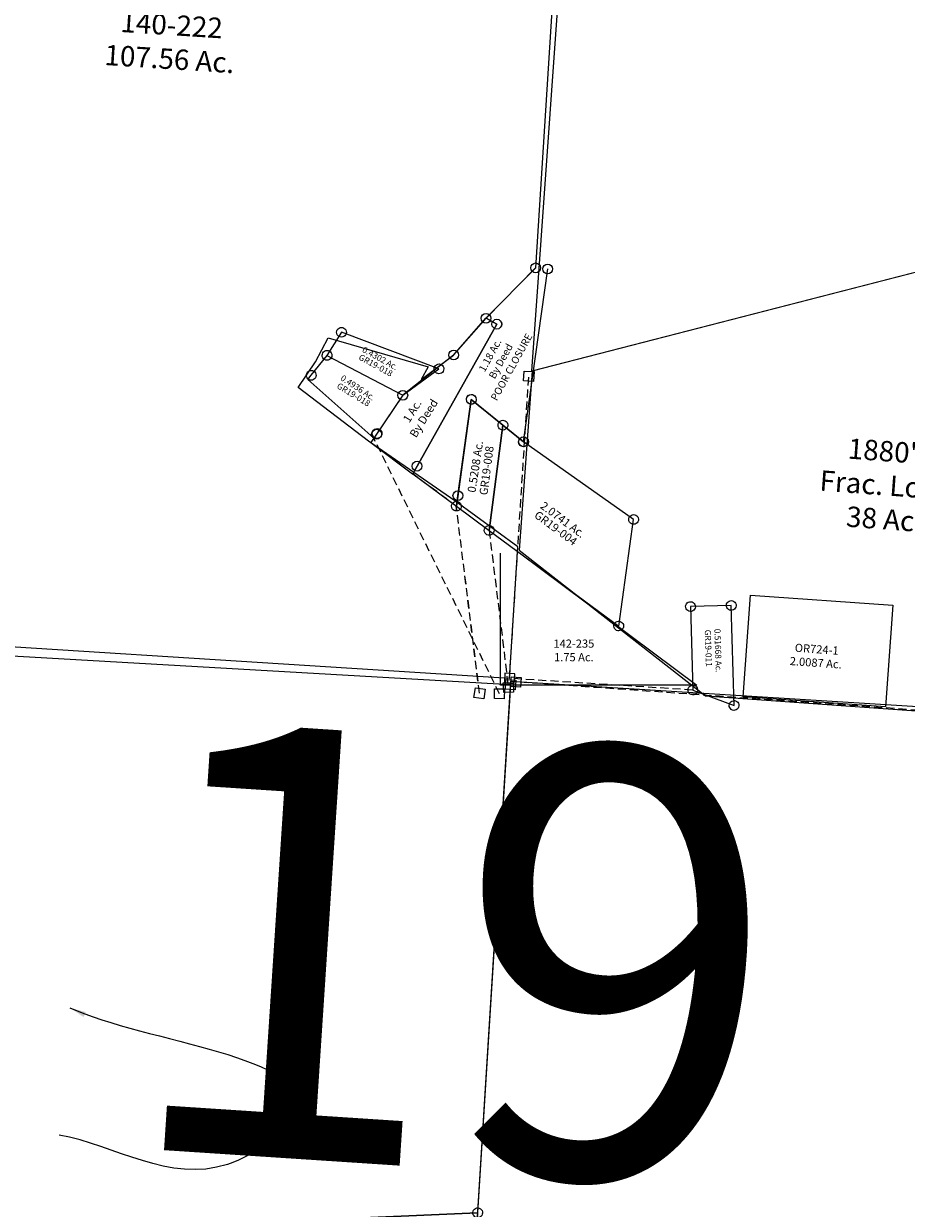
# Model space of a CAD drawing. Units: feet. Extents: x 1996472 to 2037882, y 532082 to 574146.
# Drawn here: x 2010693 to 2012857, y 539088 to 541994 of the extents above; entities that cross this region are included whole.
import ezdxf
from ezdxf.enums import TextEntityAlignment as Align

# ---------------------------------------------------------------- set-up
doc = ezdxf.new("R2010")
doc.units = ezdxf.units.FT
doc.header["$MEASUREMENT"] = 0
doc.linetypes.add('DASHED', pattern=[0.75, 0.5, -0.25])
doc.layers.get('0').update_dxf_attribs({"linetype": 'CONTINUOUS'})
for name, color, linetype in [("1880's", 4, 'CONTINUOUS'), ('DEED', 30, 'CONTINUOUS'), ('SURVEY', 2, 'CONTINUOUS')]:
    doc.layers.add(name, color=color, linetype=linetype)
doc.layers.add('SEC NUMBER', color=3, linetype='CONTINUOUS', plot=False)
doc.styles.add('ARIAL', font='arial.ttf')
doc.styles.get("Standard").update_dxf_attribs({"font": 'romans.shx', "height": 30})
doc.dimstyles.get("Standard").update_dxf_attribs({"dimtxt": 0.18, "dimasz": 0.18, "dimexe": 0.18, "dimexo": 0.0625, "dimgap": 0.09, "dimtad": 0, "dimtih": 1, "dimtoh": 1, "dimdec": 4, "dimzin": 0, "dimdsep": 46, "dimtxsty": 'Standard', "dimcen": 0.09, "dimadec": 0, "dimazin": 0, "dimtfac": 1, "dimtdec": 4, "dimtofl": 0, "dimtmove": 0, "dimatfit": 3, "dimfxl": 1, "dimtolj": 1, "dimtzin": 0, "dimarcsym": 0})

# ---------------------------------------------------------------- blocks, each defined once
blk = doc.blocks.new('GREENGRA$C5F4E6C83')
at = {"layer": 'SURVEY', "color": 2}
for p, q in [((1132.1, 608.4), (1134.5, 610.3)), ((1134.5, 610.3), (1137.4, 611.5)), ((1137.4, 611.5), (1140.5, 612)), ((1140.5, 612), (1143.6, 611.5)), ((1143.6, 611.5), (1146.5, 610.3)), ((1146.5, 610.3), (1148.9, 608.4)), ((1496.1, 608.4), (1498.5, 610.3)), ((1498.5, 610.3), (1501.4, 611.5)), ((1501.4, 611.5), (1504.5, 612)), ((1504.5, 612), (1507.6, 611.5)), ((1507.6, 611.5), (1510.5, 610.3)), ((1510.5, 610.3), (1512.9, 608.4)), ((1128.5, 600), (1129, 603.1)), ((1129, 596.9), (1128.5, 600)), ((1129, 603.1), (1130.2, 606)), ((1130.2, 594), (1129, 596.9)), ((1130.2, 606), (1132.1, 608.4)), ((1132.1, 591.6), (1130.2, 594)), ((1134.5, 589.7), (1132.1, 591.6)), ((1137.4, 588.5), (1134.5, 589.7)), ((1140.5, 588), (1137.4, 588.5)), ((1140.5, -5.6), (1140.5, 600)), ((1140.5, 600), (1504.5, 600)), ((1143.6, 588.5), (1140.5, 588)), ((1146.5, 589.7), (1143.6, 588.5)), ((1148.9, 591.6), (1146.5, 589.7)), ((1148.9, 608.4), (1150.8, 606)), ((1150.8, 594), (1148.9, 591.6)), ((1150.8, 606), (1152, 603.1)), ((1152, 596.9), (1150.8, 594)), ((1152, 603.1), (1152.5, 600)), ((1152.5, 600), (1152, 596.9)), ((1492.5, 600), (1493, 603.1)), ((1493, 596.9), (1492.5, 600)), ((1493, 603.1), (1494.2, 606)), ((1494.2, 594), (1493, 596.9)), ((1494.2, 606), (1496.1, 608.4)), ((1496.1, 591.6), (1494.2, 594)), ((1498.5, 589.7), (1496.1, 591.6)), ((1501.4, 588.5), (1498.5, 589.7)), ((1504.5, 588), (1501.4, 588.5)), ((1504.5, 600), (1504.5, -7.4)), ((1507.6, 588.5), (1504.5, 588)), ((1510.5, 589.7), (1507.6, 588.5)), ((1512.9, 591.6), (1510.5, 589.7)), ((1512.9, 608.4), (1514.8, 606)), ((1514.8, 594), (1512.9, 591.6)), ((1514.8, 606), (1516, 603.1)), ((1516, 596.9), (1514.8, 594)), ((1516, 603.1), (1516.5, 600)), ((1516.5, 600), (1516, 596.9)), ((1134.5, 28.1), (1137.4, 29.3)), ((1137.4, 29.3), (1140.5, 29.8)), ((1140.5, 29.8), (1143.6, 29.3)), ((1143.6, 29.3), (1146.5, 28.1)), ((-12, -12), (-12, 12)), ((-12, 12), (12, 12)), ((12, 12), (12, -12)), ((1128.5, 17.8), (1129, 20.9)), ((1129, 14.7), (1128.5, 17.8)), ((1129, 20.9), (1130.2, 23.8)), ((1130.2, 11.8), (1129, 14.7)), ((1130.2, 23.8), (1132.1, 26.2)), ((1132.1, 9.4), (1130.2, 11.8)), ((1132.1, 26.2), (1134.5, 28.1)), ((1134.5, 7.5), (1132.1, 9.4)), ((1137.4, 6.3), (1134.5, 7.5)), ((1140.5, 5.8), (1137.4, 6.3)), ((1143.6, 6.3), (1140.5, 5.8)), ((1146.5, 7.5), (1143.6, 6.3)), ((1146.5, 28.1), (1148.9, 26.2)), ((1148.9, 9.4), (1146.5, 7.5)), ((1148.9, 26.2), (1150.8, 23.8)), ((1150.8, 11.8), (1148.9, 9.4)), ((1150.8, 23.8), (1152, 20.9)), ((1152, 14.7), (1150.8, 11.8)), ((1152, 20.9), (1152.5, 17.8)), ((1152.5, 17.8), (1152, 14.7)), ((1492.5, 9.8), (1493, 12.9)), ((1493, 6.7), (1492.5, 9.8)), ((1493, 12.9), (1494.2, 15.8)), ((1494.2, 3.8), (1493, 6.7)), ((1494.2, 15.8), (1496.1, 18.2)), ((1496.1, 1.4), (1494.2, 3.8)), ((1496.1, 18.2), (1498.5, 20.1)), ((1498.5, -0.5), (1496.1, 1.4)), ((1498.5, 20.1), (1501.4, 21.3)), ((1501.4, 21.3), (1504.5, 21.8)), ((1504.5, 21.8), (1507.6, 21.3)), ((1507.6, 21.3), (1510.5, 20.1)), ((1510.5, 20.1), (1512.9, 18.2)), ((1512.9, 1.4), (1510.5, -0.5)), ((1512.9, 18.2), (1514.8, 15.8)), ((1514.8, 3.8), (1512.9, 1.4)), ((1514.8, 15.8), (1516, 12.9)), ((1516, 6.7), (1514.8, 3.8)), ((1516, 12.9), (1516.5, 9.8)), ((1516.5, 9.8), (1516, 6.7)), ((12, -12), (-12, -12)), ((1504.5, -7.4), (1140.5, -5.6)), ((1501.4, -1.7), (1498.5, -0.5)), ((1504.5, -2.2), (1501.4, -1.7)), ((1507.6, -1.7), (1504.5, -2.2)), ((1510.5, -0.5), (1507.6, -1.7))]:
    blk.add_line(p, q, dxfattribs=at)
at = {"layer": 'SURVEY', "color": 2, "linetype": 'DASHED', "ltscale": 40}
blk.add_line((1140.5, -5.6), (0, 0), dxfattribs=at)
at = {"layer": 'SURVEY', "color": 2}
blk.add_text('5.07 Ac.', height=40, rotation=90, dxfattribs=at).set_placement((1336.5, 286.8), align=Align.CENTER)
at = {"layer": 'SURVEY', "color": 1, "insert": (1373.4, 284.1), "char_height": 20, "width": 171.395, "attachment_point": 5, "rotation": 90}
blk.add_mtext('GR19-015', dxfattribs=at)
blk = doc.blocks.new('GREENGRA$C305D4781')
at = {"layer": 'SURVEY', "color": 2}
for p, q in [((-396.3, 882.7), (-431.3, 825.8)), ((-408.3, 882.7), (-407.9, 885.9)), ((-407.9, 879.6), (-408.3, 882.7)), ((-407.9, 885.9), (-406.7, 888.7)), ((-406.7, 876.7), (-407.9, 879.6)), ((-406.7, 888.7), (-404.7, 891.1)), ((-404.7, 874.3), (-406.7, 876.7)), ((-404.7, 891.1), (-402.3, 893.1)), ((-402.3, 872.4), (-404.7, 874.3)), ((-402.3, 893.1), (-399.5, 894.3)), ((-399.5, 871.2), (-402.3, 872.4)), ((-399.5, 894.3), (-396.3, 894.7)), ((-396.3, 894.7), (-393.2, 894.3)), ((-156.3, 795.3), (-396.3, 882.7)), ((-393.2, 894.3), (-390.3, 893.1)), ((-390.3, 872.4), (-393.2, 871.2)), ((-390.3, 893.1), (-387.9, 891.1)), ((-387.9, 874.3), (-390.3, 872.4)), ((-387.9, 891.1), (-386, 888.7)), ((-386, 876.7), (-387.9, 874.3)), ((-386, 888.7), (-384.8, 885.9)), ((-384.8, 879.6), (-386, 876.7)), ((-384.8, 885.9), (-384.3, 882.7)), ((-384.3, 882.7), (-384.8, 879.6)), ((-396.3, 870.7), (-399.5, 871.2)), ((-393.2, 871.2), (-396.3, 870.7)), ((-469.4, 776.4), (-431.2, 825.7)), ((-443.2, 825.7), (-442.7, 828.9)), ((-442.7, 822.6), (-443.2, 825.7)), ((-442.7, 828.9), (-441.5, 831.7)), ((-441.5, 819.7), (-442.7, 822.6)), ((-441.5, 831.7), (-439.6, 834.1)), ((-439.6, 817.3), (-441.5, 819.7)), ((-439.6, 834.1), (-437.2, 836.1)), ((-437.2, 815.4), (-439.6, 817.3)), ((-437.2, 836.1), (-434.3, 837.3)), ((-434.3, 814.2), (-437.2, 815.4)), ((-434.3, 837.3), (-431.2, 837.7)), ((-431.2, 813.7), (-434.3, 814.2)), ((-431.3, 825.8), (-244.3, 729.6)), ((-431.3, 825.8), (-244.2, 729.6)), ((-431.2, 837.7), (-428.1, 837.3)), ((-428.1, 814.2), (-431.2, 813.7)), ((-428.1, 837.3), (-425.2, 836.1)), ((-425.2, 815.4), (-428.1, 814.2)), ((-425.2, 836.1), (-422.8, 834.1)), ((-422.8, 817.3), (-425.2, 815.4)), ((-422.8, 834.1), (-420.9, 831.7)), ((-420.9, 819.7), (-422.8, 817.3)), ((-420.9, 831.7), (-419.7, 828.9)), ((-419.7, 822.6), (-420.9, 819.7)), ((-419.7, 828.9), (-419.2, 825.7)), ((-419.2, 825.7), (-419.7, 822.6)), ((-479.7, 782.4), (-477.8, 784.8)), ((-477.8, 784.8), (-475.4, 786.7)), ((-475.4, 786.7), (-472.5, 787.9)), ((-472.5, 787.9), (-469.4, 788.4)), ((-469.4, 788.4), (-466.3, 787.9)), ((-466.3, 787.9), (-463.4, 786.7)), ((-463.4, 786.7), (-461, 784.8)), ((-461, 784.8), (-459.1, 782.4)), ((-244.3, 729.6), (-156.3, 795.3)), ((-168.3, 795.3), (-167.8, 798.4)), ((-167.8, 792.2), (-168.3, 795.3)), ((-167.8, 798.4), (-166.6, 801.3)), ((-166.6, 789.3), (-167.8, 792.2)), ((-166.6, 801.3), (-164.7, 803.7)), ((-164.7, 786.9), (-166.6, 789.3)), ((-164.7, 803.7), (-162.3, 805.6)), ((-162.3, 785), (-164.7, 786.9)), ((-162.3, 805.6), (-159.4, 806.8)), ((-159.4, 783.8), (-162.3, 785)), ((-159.4, 806.8), (-156.3, 807.3)), ((-156.3, 807.3), (-153.2, 806.8)), ((-153.2, 806.8), (-150.3, 805.6)), ((-150.3, 785), (-153.2, 783.8)), ((-150.3, 805.6), (-147.9, 803.7)), ((-147.9, 786.9), (-150.3, 785)), ((-147.9, 803.7), (-146, 801.3)), ((-146, 789.3), (-147.9, 786.9)), ((-146, 801.3), (-144.8, 798.4)), ((-144.8, 792.2), (-146, 789.3)), ((-144.8, 798.4), (-144.3, 795.3)), ((-144.3, 795.3), (-144.8, 792.2)), ((-481.4, 776.4), (-480.9, 779.5)), ((-480.9, 773.3), (-481.4, 776.4)), ((-480.9, 779.5), (-479.7, 782.4)), ((-479.7, 770.4), (-480.9, 773.3)), ((-477.8, 768), (-479.7, 770.4)), ((-475.4, 766.1), (-477.8, 768)), ((-477.6, 765.9), (-469.4, 776.4)), ((-314.5, 623.5), (-477.6, 765.9)), ((-472.5, 764.9), (-475.4, 766.1)), ((-469.4, 764.4), (-472.5, 764.9)), ((-466.3, 764.9), (-469.4, 764.4)), ((-463.4, 766.1), (-466.3, 764.9)), ((-461, 768), (-463.4, 766.1)), ((-459.1, 770.4), (-461, 768)), ((-459.1, 782.4), (-457.9, 779.5)), ((-457.9, 773.3), (-459.1, 770.4)), ((-457.9, 779.5), (-457.4, 776.4)), ((-457.4, 776.4), (-457.9, 773.3)), ((-156.3, 783.3), (-159.4, 783.8)), ((-153.2, 783.8), (-156.3, 783.3)), ((-244.3, 729.6), (-314.5, 623.5)), ((-318.1, 638.3), (-316.9, 641.2)), ((-316.9, 641.2), (-315, 643.6)), ((-315, 643.6), (-312.6, 645.5)), ((-312.6, 645.5), (-309.7, 646.7)), ((-309.7, 646.7), (-306.6, 647.2)), ((-306.6, 647.2), (-303.5, 646.7)), ((-303.5, 646.7), (-300.6, 645.5)), ((-300.6, 645.5), (-298.2, 643.6)), ((-298.2, 643.6), (-296.3, 641.2)), ((-296.3, 641.2), (-295.1, 638.3)), ((-318.6, 635.2), (-318.1, 638.3)), ((-318.1, 632.1), (-318.6, 635.2)), ((-316.9, 629.2), (-318.1, 632.1)), ((-315, 626.8), (-316.9, 629.2)), ((-312.6, 624.9), (-315, 626.8)), ((-309.7, 623.7), (-312.6, 624.9)), ((-306.6, 623.2), (-309.7, 623.7)), ((-303.5, 623.7), (-306.6, 623.2)), ((-300.6, 624.9), (-303.5, 623.7)), ((-298.2, 626.8), (-300.6, 624.9)), ((-296.3, 629.2), (-298.2, 626.8)), ((-295.1, 632.1), (-296.3, 629.2)), ((-295.1, 638.3), (-294.6, 635.2)), ((-294.6, 635.2), (-295.1, 632.1)), ((-12, 12), (12, 12)), ((-12, -12), (-12, 12)), ((12, 12), (12, -12)), ((12, -12), (-12, -12))]:
    blk.add_line(p, q, dxfattribs=at)
at = {"layer": 'SURVEY', "color": 2, "linetype": 'DASHED', "ltscale": 40}
blk.add_line((0, 0), (-314.5, 623.5), dxfattribs=at)
at = {"layer": 'SURVEY', "color": 2}
for s, rotation, p in [('0.4302 Ac.', 331.7657, (-304.4, 813.1)), ('0.4936 Ac.', 327.3358, (-358.8, 740.8))]:
    blk.add_text(s, height=15, rotation=rotation, dxfattribs=at).set_placement(p, align=Align.CENTER)
at = {"layer": 'SURVEY', "color": 1, "char_height": 15, "width": 171.395, "attachment_point": 5}
for insert, rotation in [((-312.4, 800.8), 331.9191), ((-366.2, 728.4), 329.2983)]:
    blk.add_mtext('GR19-018', dxfattribs=dict(at, insert=insert, rotation=rotation))
blk = doc.blocks.new('GREENGRA$C6DD5319F')
at = {"layer": 'SURVEY', "color": 2}
for p, q in [((-12, 12), (12, 12)), ((-12, -12), (-12, 12)), ((12, 12), (12, -12)), ((12, -12), (-12, -12)), ((520.9, -523.5), (522.9, -521.1)), ((522.9, -521.1), (525.3, -519.2)), ((525.3, -519.2), (528.1, -518)), ((528.1, -518), (531.3, -517.5)), ((531.3, -517.5), (534.4, -518)), ((534.4, -518), (537.3, -519.2)), ((537.3, -519.2), (539.7, -521.1)), ((539.7, -521.1), (541.6, -523.5)), ((419.7, -538.7), (420.2, -535.6)), ((420.2, -541.8), (419.7, -538.7)), ((420.2, -535.6), (421.4, -532.7)), ((421.4, -544.7), (420.2, -541.8)), ((421.4, -532.7), (423.3, -530.3)), ((423.3, -547.1), (421.4, -544.7)), ((423.3, -530.3), (425.7, -528.4)), ((425.7, -549), (423.3, -547.1)), ((425.7, -528.4), (428.6, -527.2)), ((428.6, -550.2), (425.7, -549)), ((428.6, -527.2), (431.7, -526.7)), ((431.7, -550.7), (428.6, -550.2)), ((431.7, -526.7), (434.8, -527.2)), ((531.3, -529.5), (431.7, -538.7)), ((431.7, -538.7), (450.4, -742.6)), ((434.8, -550.2), (431.7, -550.7)), ((434.8, -527.2), (437.7, -528.4)), ((437.7, -549), (434.8, -550.2)), ((437.7, -528.4), (440.1, -530.3)), ((440.1, -547.1), (437.7, -549)), ((440.1, -530.3), (442, -532.7)), ((442, -544.7), (440.1, -547.1)), ((442, -532.7), (443.2, -535.6)), ((443.2, -541.8), (442, -544.7)), ((443.2, -535.6), (443.7, -538.7)), ((443.7, -538.7), (443.2, -541.8)), ((519.3, -529.5), (519.7, -526.4)), ((519.7, -532.7), (519.3, -529.5)), ((519.7, -526.4), (520.9, -523.5)), ((520.9, -535.5), (519.7, -532.7)), ((522.9, -537.9), (520.9, -535.5)), ((525.3, -539.9), (522.9, -537.9)), ((528.1, -541.1), (525.3, -539.9)), ((531.3, -541.5), (528.1, -541.1)), ((553.7, -773.9), (531.3, -529.5)), ((534.4, -541.1), (531.3, -541.5)), ((537.3, -539.9), (534.4, -541.1)), ((539.7, -537.9), (537.3, -539.9)), ((541.6, -535.5), (539.7, -537.9)), ((541.6, -523.5), (542.8, -526.4)), ((542.8, -532.7), (541.6, -535.5)), ((542.8, -526.4), (543.3, -529.5)), ((543.3, -529.5), (542.8, -532.7)), ((438.4, -742.6), (438.9, -739.5)), ((438.9, -745.7), (438.4, -742.6)), ((438.9, -739.5), (440.1, -736.6)), ((440.1, -748.6), (438.9, -745.7)), ((440.1, -736.6), (442, -734.2)), ((442, -751), (440.1, -748.6)), ((442, -734.2), (444.4, -732.3)), ((444.4, -752.9), (442, -751)), ((444.4, -732.3), (447.3, -731.1)), ((447.3, -754.1), (444.4, -752.9)), ((447.3, -731.1), (450.4, -730.6)), ((450.4, -754.6), (447.3, -754.1)), ((450.4, -730.6), (453.5, -731.1)), ((450.4, -742.6), (553.7, -773.9)), ((453.5, -754.1), (450.4, -754.6)), ((453.5, -731.1), (456.4, -732.3)), ((456.4, -752.9), (453.5, -754.1)), ((456.4, -732.3), (458.8, -734.2)), ((458.8, -751), (456.4, -752.9)), ((458.8, -734.2), (460.7, -736.6)), ((460.7, -748.6), (458.8, -751)), ((460.7, -736.6), (461.9, -739.5)), ((461.9, -745.7), (460.7, -748.6)), ((461.9, -739.5), (462.4, -742.6)), ((462.4, -742.6), (461.9, -745.7)), ((541.7, -773.9), (542.2, -770.8)), ((542.2, -777), (541.7, -773.9)), ((542.2, -770.8), (543.4, -767.9)), ((543.4, -779.9), (542.2, -777)), ((543.4, -767.9), (545.3, -765.5)), ((545.3, -782.3), (543.4, -779.9)), ((545.3, -765.5), (547.7, -763.6)), ((547.7, -784.2), (545.3, -782.3)), ((547.7, -763.6), (550.6, -762.4)), ((550.6, -785.4), (547.7, -784.2)), ((550.6, -762.4), (553.7, -761.9)), ((553.7, -761.9), (556.8, -762.4)), ((556.8, -762.4), (559.7, -763.6)), ((559.7, -784.2), (556.8, -785.4)), ((559.7, -763.6), (562.1, -765.5)), ((562.1, -782.3), (559.7, -784.2)), ((562.1, -765.5), (564, -767.9)), ((564, -779.9), (562.1, -782.3)), ((564, -767.9), (565.2, -770.8)), ((565.2, -777), (564, -779.9)), ((565.2, -770.8), (565.7, -773.9)), ((565.7, -773.9), (565.2, -777)), ((553.7, -785.9), (550.6, -785.4)), ((556.8, -785.4), (553.7, -785.9))]:
    blk.add_line(p, q, dxfattribs=at)
at = {"layer": 'SURVEY', "color": 2, "linetype": 'DASHED', "ltscale": 40}
for p, q in [((0, -742.6), (0, 0)), ((450.4, -742.6), (0, -742.6))]:
    blk.add_line(p, q, dxfattribs=at)
at = {"layer": 'SURVEY', "color": 2}
blk.add_text('0.51668 Ac.', height=15, rotation=275.4607, dxfattribs=at).set_placement((498.7, -642.7), align=Align.CENTER)
at = {"layer": 'SURVEY', "color": 1, "insert": (480.1, -638.1), "char_height": 15, "width": 171.395, "attachment_point": 5, "rotation": 275.4607}
blk.add_mtext('GR19-011', dxfattribs=at)
blk = doc.blocks.new('GREENGRA$C5FE3061F')
at = {"layer": 'SURVEY', "color": 2}
for p, q in [((-58.6, 710), (-107.1, 450.3)), ((-70.6, 710), (-70.1, 713.2)), ((-70.1, 706.9), (-70.6, 710)), ((-70.1, 713.2), (-68.9, 716)), ((-68.9, 704), (-70.1, 706.9)), ((-68.9, 716), (-67, 718.4)), ((-67, 701.6), (-68.9, 704)), ((-67, 718.4), (-64.6, 720.4)), ((-64.6, 699.7), (-67, 701.6)), ((-64.6, 720.4), (-61.7, 721.6)), ((-61.7, 698.5), (-64.6, 699.7)), ((-61.7, 721.6), (-58.6, 722)), ((-58.6, 698), (-61.7, 698.5)), ((-58.6, 722), (-55.5, 721.6)), ((16, 643.5), (-58.6, 710.1)), ((-55.5, 698.5), (-58.6, 698)), ((-55.5, 721.6), (-52.6, 720.4)), ((-52.6, 699.7), (-55.5, 698.5)), ((-52.6, 720.4), (-50.2, 718.4)), ((-50.2, 701.6), (-52.6, 699.7)), ((-50.2, 718.4), (-48.3, 716)), ((-48.3, 704), (-50.2, 701.6)), ((-48.3, 716), (-47.1, 713.2)), ((-47.1, 706.9), (-48.3, 704)), ((-47.1, 713.2), (-46.6, 710)), ((-46.6, 710), (-47.1, 706.9)), ((-29.5, 387.2), (16, 643.5)), ((16, 643.5), (-29.5, 387.2)), ((4, 643.5), (4.5, 646.6)), ((4.5, 640.4), (4, 643.5)), ((4.5, 646.6), (5.7, 649.5)), ((5.7, 637.5), (4.5, 640.4)), ((5.7, 649.5), (7.6, 651.9)), ((7.6, 651.9), (10, 653.8)), ((10, 653.8), (12.9, 655)), ((12.9, 655), (16, 655.5)), ((16, 655.5), (19.1, 655)), ((64.5, 600.3), (16, 643.5)), ((19.1, 655), (22, 653.8)), ((22, 653.8), (24.4, 651.9)), ((24.4, 651.9), (26.3, 649.5)), ((26.3, 649.5), (27.5, 646.6)), ((27.5, 640.4), (26.3, 637.5)), ((27.5, 646.6), (28, 643.5)), ((28, 643.5), (27.5, 640.4)), ((7.6, 635.1), (5.7, 637.5)), ((10, 633.2), (7.6, 635.1)), ((12.9, 632), (10, 633.2)), ((16, 631.5), (12.9, 632)), ((19.1, 632), (16, 631.5)), ((22, 633.2), (19.1, 632)), ((24.4, 635.1), (22, 633.2)), ((26.3, 637.5), (24.4, 635.1)), ((56.1, 608.7), (58.5, 610.6)), ((58.5, 610.6), (61.3, 611.8)), ((61.3, 611.8), (64.5, 612.3)), ((64.5, 612.3), (67.6, 611.8)), ((67.6, 611.8), (70.5, 610.6)), ((70.5, 610.6), (72.9, 608.7)), ((52.5, 600.3), (52.9, 603.4)), ((52.9, 597.1), (52.5, 600.3)), ((52.9, 603.4), (54.1, 606.3)), ((54.1, 594.3), (52.9, 597.1)), ((54.1, 606.3), (56.1, 608.7)), ((56.1, 591.9), (54.1, 594.3)), ((58.5, 589.9), (56.1, 591.9)), ((61.3, 588.7), (58.5, 589.9)), ((64.5, 588.3), (61.3, 588.7)), ((325.7, 397.8), (64.5, 600.3)), ((67.6, 588.7), (64.5, 588.3)), ((70.5, 589.9), (67.6, 588.7)), ((72.9, 591.9), (70.5, 589.9)), ((72.9, 608.7), (74.8, 606.3)), ((74.8, 594.3), (72.9, 591.9)), ((74.8, 606.3), (76, 603.4)), ((76, 597.1), (74.8, 594.3)), ((76, 603.4), (76.5, 600.3)), ((76.5, 600.3), (76, 597.1)), ((-119.1, 450.3), (-118.6, 453.4)), ((-118.6, 447.1), (-119.1, 450.3)), ((-118.6, 453.4), (-117.4, 456.3)), ((-117.4, 444.3), (-118.6, 447.1)), ((-117.4, 456.3), (-115.5, 458.7)), ((-115.5, 441.9), (-117.4, 444.3)), ((-115.5, 458.7), (-113.1, 460.6)), ((-113.1, 439.9), (-115.5, 441.9)), ((-113.1, 460.6), (-110.2, 461.8)), ((-110.2, 438.7), (-113.1, 439.9)), ((-110.2, 461.8), (-107.1, 462.3)), ((-107.1, 438.3), (-110.2, 438.7)), ((-107.1, 462.3), (-104, 461.8)), ((-107.1, 450.3), (-29.5, 387.2)), ((-104, 438.7), (-107.1, 438.3)), ((-104, 461.8), (-101.1, 460.6)), ((-101.1, 439.9), (-104, 438.7)), ((-101.1, 460.6), (-98.7, 458.7)), ((-98.7, 441.9), (-101.1, 439.9)), ((-98.7, 458.7), (-96.8, 456.3)), ((-96.8, 444.3), (-98.7, 441.9)), ((-96.8, 456.3), (-95.6, 453.4)), ((-95.6, 447.1), (-96.8, 444.3)), ((-95.6, 453.4), (-95.1, 450.3)), ((-95.1, 450.3), (-95.6, 447.1)), ((317.3, 406.2), (319.7, 408.1)), ((319.7, 408.1), (322.5, 409.3)), ((322.5, 409.3), (325.7, 409.8)), ((325.7, 409.8), (328.8, 409.3)), ((328.8, 409.3), (331.7, 408.1)), ((331.7, 408.1), (334.1, 406.2)), ((-41.5, 387.2), (-41, 390.4)), ((-41, 384.1), (-41.5, 387.2)), ((-41, 390.4), (-39.8, 393.2)), ((-39.8, 381.2), (-41, 384.1)), ((-39.8, 393.2), (-37.9, 395.6)), ((-37.9, 378.8), (-39.8, 381.2)), ((-37.9, 395.6), (-35.5, 397.6)), ((-35.5, 376.9), (-37.9, 378.8)), ((-35.5, 397.6), (-32.6, 398.8)), ((-32.6, 398.8), (-29.5, 399.2)), ((-29.5, 399.2), (-26.3, 398.8)), ((-29.5, 387.2), (277.2, 138.3)), ((-26.3, 398.8), (-23.5, 397.6)), ((-23.5, 397.6), (-21.1, 395.6)), ((-21.1, 378.8), (-23.5, 376.9)), ((-21.1, 395.6), (-19.1, 393.2)), ((-19.1, 381.2), (-21.1, 378.8)), ((-19.1, 393.2), (-17.9, 390.4)), ((-17.9, 384.1), (-19.1, 381.2)), ((-17.9, 390.4), (-17.5, 387.2)), ((-17.5, 387.2), (-17.9, 384.1)), ((277.2, 138.3), (325.7, 397.8)), ((313.7, 397.8), (314.1, 400.9)), ((314.1, 394.7), (313.7, 397.8)), ((314.1, 400.9), (315.3, 403.8)), ((315.3, 391.8), (314.1, 394.7)), ((315.3, 403.8), (317.3, 406.2)), ((317.3, 389.4), (315.3, 391.8)), ((319.7, 387.5), (317.3, 389.4)), ((322.5, 386.3), (319.7, 387.5)), ((325.7, 385.8), (322.5, 386.3)), ((328.8, 386.3), (325.7, 385.8)), ((331.7, 387.5), (328.8, 386.3)), ((334.1, 389.4), (331.7, 387.5)), ((334.1, 406.2), (336, 403.8)), ((336, 391.8), (334.1, 389.4)), ((336, 403.8), (337.2, 400.9)), ((337.2, 394.7), (336, 391.8)), ((337.2, 400.9), (337.7, 397.8)), ((337.7, 397.8), (337.2, 394.7)), ((-32.6, 375.7), (-35.5, 376.9)), ((-29.5, 375.2), (-32.6, 375.7)), ((-26.3, 375.7), (-29.5, 375.2)), ((-23.5, 376.9), (-26.3, 375.7)), ((266.9, 144.3), (268.8, 146.7)), ((268.8, 146.7), (271.2, 148.6)), ((271.2, 148.6), (274.1, 149.8)), ((274.1, 149.8), (277.2, 150.3)), ((277.2, 150.3), (280.4, 149.8)), ((280.4, 149.8), (283.2, 148.6)), ((283.2, 148.6), (285.6, 146.7)), ((285.6, 146.7), (287.6, 144.3)), ((265.2, 138.3), (265.7, 141.4)), ((265.7, 135.2), (265.2, 138.3)), ((265.7, 141.4), (266.9, 144.3)), ((266.9, 132.3), (265.7, 135.2)), ((268.8, 129.9), (266.9, 132.3)), ((271.2, 128), (268.8, 129.9)), ((274.1, 126.8), (271.2, 128)), ((277.2, 126.3), (274.1, 126.8)), ((280.4, 126.8), (277.2, 126.3)), ((283.2, 128), (280.4, 126.8)), ((285.6, 129.9), (283.2, 128)), ((287.6, 132.3), (285.6, 129.9)), ((287.6, 144.3), (288.8, 141.4)), ((288.8, 135.2), (287.6, 132.3)), ((288.8, 141.4), (289.2, 138.3)), ((289.2, 138.3), (288.8, 135.2)), ((-12, 12), (12, 12)), ((-12, -12), (-12, 12)), ((12, 12), (12, -12)), ((12, -12), (-12, -12))]:
    blk.add_line(p, q, dxfattribs=at)
at = {"layer": 'SURVEY', "color": 2, "linetype": 'DASHED', "ltscale": 40}
blk.add_line((-29.5, 387.2), (0, 0), dxfattribs=at)
at = {"layer": 'SURVEY', "color": 2}
for s, rotation, p in [('0.5208 Ac.', 78.8277, (-46.5, 542.9)), ('2.0741 Ac.', 320.9333, (145.8, 397.4))]:
    blk.add_text(s, height=20, rotation=rotation, dxfattribs=at).set_placement(p, align=Align.CENTER)
at = {"layer": 'SURVEY', "color": 1, "char_height": 20, "width": 171.395, "attachment_point": 5}
for s, insert, rotation in [('GR19-008', (-26.7, 533.6), 79.9333), ('GR19-004', (132.3, 383.1), 320.9333)]:
    blk.add_mtext(s, dxfattribs=dict(at, insert=insert, rotation=rotation))
blk = doc.blocks.new('A$C4A742632')
at = {"layer": 'DEED'}
blk.add_lwpolyline([(113.4, 510.5), (121.3, 530.6), (266.8, 902.6), (238.7, 913.2), (172.4, 812.9), (62.7, 697.9), (12, 594.5), (1, 572.1), (113.1, 510.8)], dxfattribs=at)
at = {"layer": 'DEED', "linetype": 'DASHED', "ltscale": 40}
blk.add_lwpolyline([(350, 0), (230.3, 446.6), (113.4, 510.5)], dxfattribs=at)
at = {"layer": 'DEED'}
for centre in [(238.7, 913.2), (266.8, 902.6), (172.4, 812.9), (62.7, 697.9), (12, 594.5), (121.3, 530.6)]:
    blk.add_circle(centre, 12, dxfattribs=at)
at = {"layer": 'DEED', "insert": (106.1, 656.1), "char_height": 20, "width": 351.869, "attachment_point": 5, "rotation": 66.0365, "style": 'ARIAL'}
blk.add_mtext('{\\Fromans|c0;1 Ac.\\PBy Deed}', dxfattribs=at)
blk = doc.blocks.new('A$C735063C2')
at = {"layer": 'DEED', "ltscale": 10}
for p, q in [((199.1, 24), (223.1, 24)), ((199.1, 0), (199.1, 24)), ((223.1, 0), (199.1, 0)), ((223.1, 24), (223.1, 0))]:
    blk.add_line(p, q, dxfattribs=at)
for points in [[(203, 1064.6), (99.8, 925.2), (127.9, 914.6), (-17.7, 542.6), (-25.5, 522.5), (91.4, 458.6)], [(91.4, 458.6), (91.4, 484.9), (91.4, 723.1), (232.7, 637.9), (232.7, 1065.9)]]:
    blk.add_lwpolyline(points, dxfattribs=at)
at = {"layer": 'DEED', "linetype": 'DASHED', "ltscale": 40}
blk.add_lwpolyline([(211.1, 12), (91.4, 458.6)], dxfattribs=at)
at = {"layer": 'DEED', "ltscale": 10}
for centre in [(203, 1064.6), (232.7, 1065.9), (99.8, 925.2), (127.9, 914.6), (91.4, 723.1), (232.7, 637.9), (-17.7, 542.6), (91.4, 484.9)]:
    blk.add_circle(centre, 12, dxfattribs=at)
at = {"layer": 'DEED', "insert": (150, 826.1), "char_height": 18, "width": 351.869, "attachment_point": 5, "rotation": 69.0579, "style": 'ARIAL'}
blk.add_mtext('{\\Fromans|c0;1.18 Ac.\\PBy Deed\\PPOOR CLOSURE}', dxfattribs=at)
blk = doc.blocks.new('A$C9c95a95c')
blk.add_lwpolyline([(0, 0), (0, 250), (350, 250), (350, 0), (0, 0)])
at = {"insert": (171.5, 112.7), "char_height": 20, "attachment_point": 5}
blk.add_mtext_dynamic_manual_height_columns('OR724-1\\P2.0087 Ac. ', width=164.619, gutter_width=25, heights=[0], dxfattribs=at)
blk = doc.blocks.new('A$C1898ed98')
at = {"layer": 'DEED'}
blk.add_lwpolyline([(46.3, 324.6), (481.8, 0), (0, 0), (0, 323.4)], dxfattribs=at)
at = {"layer": 'DEED', "insert": (179.9, 84.9), "char_height": 20, "attachment_point": 5}
blk.add_mtext_dynamic_manual_height_columns('142-235\\P1.75 Ac. ', width=145.323, gutter_width=25, heights=[0], dxfattribs=at)
blk = doc.blocks.new('A$C5520690f')
at = {"layer": 'DEED'}
blk.add_lwpolyline([(1819.1, 13.5), (1861.4, 334.1), (1714.7, 457.1), (1513.3, 617.3), (1350.2, 759.7), (1396.7, 819.6), (1431.6, 876.5), (1671.7, 789.1), (1652.1, 759.5), (1735.6, 813.8), (1820.8, 899), (1950.8, 1014), (2168, 2663.6), (348.9, 2903.1), (0, 253), (1819.1, 13.5)], dxfattribs=at)
blk.add_lwpolyline([(1805.7, 3.1), (1829.5, 0), (1832.6, 23.8), (1808.8, 26.9)], close=True, dxfattribs=at)
at = {"layer": 'DEED', "insert": (1094.6, 1626.6), "char_height": 50, "attachment_point": 5, "rotation": 352.5}
blk.add_mtext_dynamic_manual_height_columns('140-222\\P107.56 Ac. ', width=566.329, gutter_width=25, heights=[0], dxfattribs=at)
blk = doc.blocks.new('A$C5e5f293b')
at = {"layer": "1880's", "linetype": 'Continuous'}
blk.add_lwpolyline([(146.8, 1910.4), (2282.6, 1761.1), (2760.1, 1394.6), (2688.5, 370.8), (1701, 439.9), (0, 0), (133.3, 1906)], dxfattribs=at)
at = {"layer": "1880's", "ltscale": 40, "insert": (1279.4, 1112.5), "char_height": 50, "attachment_point": 5, "rotation": 355.8621}
blk.add_mtext_dynamic_manual_height_columns("1880's\\PFrac. Lot 1\\P90.32 Ac.", width=2064.549, gutter_width=150, heights=[0], dxfattribs=at)
blk = doc.blocks.new('A$C1b528433')
at = {"layer": "1880's", "linetype": 'Continuous'}
blk.add_lwpolyline([(1807, -124.2), (1899.1, 1192.5), (198.2, 752.6), (167.5, 313.5), (624.6, -43.7), (1806.9, -126.4)], dxfattribs=at)
at = {"layer": "1880's", "ltscale": 40, "insert": (1068.2, 473.5), "char_height": 50, "attachment_point": 5, "rotation": 355.8621}
blk.add_mtext_dynamic_manual_height_columns("1880's\\PFrac. Lot 5\\P38 Ac.", width=2064.549, gutter_width=150, heights=[0], dxfattribs=at)
blk = doc.blocks.new('A$Cd0cedcff')
at = {"layer": "1880's", "linetype": 'Continuous'}
blk.add_lwpolyline([(406.6, -27.1), (593.1, 2640), (1892.8, 2549.2), (1706.2, -119.3), (406.5, -28.4)], dxfattribs=at)
at = {"layer": "1880's", "ltscale": 40, "insert": (1118.2, 1188.3), "char_height": 50, "attachment_point": 5, "rotation": 355.8621}
blk.add_mtext_dynamic_manual_height_columns("1880's\\PFrac. Lot 10\\P80 Ac.", width=2064.549, gutter_width=150, heights=[0], dxfattribs=at)
blk = doc.blocks.new('A$C1BB917F2')
at = {"layer": 'SURVEY', "linetype": 'Continuous'}
for points in [[(1517.8, 2619.1), (1520.6, 2617.8), (1522.9, 2615.7), (1524.6, 2613.2), (1525.7, 2610.3), (1526, 2607.1), (1525.3, 2604), (1523.9, 2601.2), (1521.9, 2598.9), (1519.4, 2597.2), (1516.4, 2596.1), (1513.3, 2595.8), (1510.2, 2596.5), (1507.4, 2597.9), (1505.1, 2599.9), (1503.3, 2602.4), (1502.3, 2605.4), (1502, 2608.5), (1502.7, 2611.6), (1504, 2614.4), (1506.1, 2616.7), (1508.6, 2618.5), (1511.6, 2619.5), (1514.7, 2619.8)], [(2849.5, 2547.3), (2848.1, 2523.3), (2824.2, 2524.7), (2825.6, 2548.7)], [(777.6, 1394.9), (780.4, 1393.5), (782.6, 1391.5), (784.4, 1389), (785.5, 1386), (785.7, 1382.9), (785.1, 1379.8), (783.7, 1377), (781.7, 1374.7), (779.2, 1372.9), (776.2, 1371.9), (773.1, 1371.6), (770, 1372.3), (767.2, 1373.6), (764.9, 1375.7), (763.1, 1378.2), (762.1, 1381.1), (761.8, 1384.3), (762.5, 1387.4), (763.8, 1390.2), (765.9, 1392.5), (768.4, 1394.2), (771.3, 1395.3), (774.5, 1395.6)], [(106.8, 1312.5), (109.6, 1311.1), (111.9, 1309.1), (113.7, 1306.5), (114.7, 1303.6), (115, 1300.5), (114.3, 1297.4), (113, 1294.6), (110.9, 1292.3), (108.4, 1290.5), (105.5, 1289.5), (102.3, 1289.2), (99.2, 1289.8), (96.4, 1291.2), (94.1, 1293.3), (92.4, 1295.8), (91.3, 1298.7), (91, 1301.9), (91.7, 1304.9), (93.1, 1307.8), (95.1, 1310), (97.6, 1311.8), (100.6, 1312.8), (103.7, 1313.1)], [(2764.5, 1251.7), (2767.3, 1250.3), (2769.6, 1248.2), (2771.4, 1245.7), (2772.4, 1242.8), (2772.7, 1239.6), (2772, 1236.6), (2770.6, 1233.8), (2768.6, 1231.5), (2766.1, 1229.7), (2763.1, 1228.7), (2760, 1228.4), (2756.9, 1229), (2754.1, 1230.4), (2751.8, 1232.5), (2750, 1235), (2749, 1237.9), (2748.7, 1241.1), (2749.4, 1244.1), (2750.7, 1246.9), (2752.8, 1249.2), (2755.3, 1251), (2758.3, 1252), (2761.4, 1252.3)], [(445.7, 1206.3), (448.5, 1204.9), (450.8, 1202.9), (452.6, 1200.4), (453.6, 1197.4), (453.9, 1194.3), (453.2, 1191.2), (451.9, 1188.4), (449.8, 1186.1), (447.3, 1184.3), (444.4, 1183.3), (441.2, 1183), (438.1, 1183.7), (435.3, 1185), (433, 1187.1), (431.3, 1189.6), (430.2, 1192.6), (429.9, 1195.7), (430.6, 1198.8), (432, 1201.6), (434, 1203.9), (436.5, 1205.7), (439.5, 1206.7), (442.6, 1207)], [(510.6, 1189.1), (513.4, 1187.7), (515.7, 1185.7), (517.5, 1183.2), (518.5, 1180.2), (518.8, 1177.1), (518.1, 1174), (516.8, 1171.2), (514.7, 1168.9), (512.2, 1167.1), (509.3, 1166.1), (506.1, 1165.8), (503, 1166.5), (500.2, 1167.8), (497.9, 1169.9), (496.2, 1172.4), (495.1, 1175.4), (494.8, 1178.5), (495.5, 1181.6), (496.9, 1184.4), (498.9, 1186.7), (501.4, 1188.4), (504.4, 1189.5), (507.5, 1189.8)], [(738.7, 1156.4), (741.5, 1155.1), (743.8, 1153), (745.6, 1150.5), (746.6, 1147.6), (746.9, 1144.4), (746.3, 1141.3), (744.9, 1138.5), (742.8, 1136.2), (740.3, 1134.5), (737.4, 1133.4), (734.2, 1133.1), (731.1, 1133.8), (728.3, 1135.2), (726.1, 1137.2), (724.3, 1139.7), (723.3, 1142.7), (723, 1145.8), (723.6, 1148.9), (725, 1151.7), (727, 1154), (729.6, 1155.8), (732.5, 1156.8), (735.6, 1157.1)], [(36.2, 21.1), (39, 19.7), (41.2, 17.7), (43, 15.1), (44.1, 12.2), (44.4, 9.1), (43.7, 6), (42.3, 3.2), (40.3, 0.9), (37.8, -0.9), (34.8, -1.9), (31.7, -2.2), (28.6, -1.6), (25.8, -0.2), (23.5, 1.9), (21.7, 4.4), (20.7, 7.3), (20.4, 10.5), (21.1, 13.6), (22.4, 16.4), (24.5, 18.6), (27, 20.4), (29.9, 21.4), (33.1, 21.7)], [(436.8, 0.6), (439.6, -0.8), (441.9, -2.8), (443.7, -5.3), (444.7, -8.3), (445, -11.4), (444.4, -14.5), (443, -17.3), (440.9, -19.6), (438.4, -21.4), (435.5, -22.4), (432.3, -22.7), (429.2, -22), (426.4, -20.7), (424.2, -18.6), (422.4, -16.1), (421.4, -13.2), (421.1, -10), (421.7, -6.9), (423.1, -4.1), (425.1, -1.8), (427.7, -0.1), (430.6, 1), (433.7, 1.3)], [(2693.1, -114.4), (2691.7, -138.3), (2667.7, -136.9), (2669.1, -113)]]:
    blk.add_lwpolyline(points, close=True, dxfattribs=at)
at = {"layer": 'SURVEY'}
for points in [[(32.4, 9.8), (103, 1301.2), (773.8, 1383.6), (1514, 2607.8), (2836.9, 2536), (2760.7, 1240.3), (734.9, 1145.1), (506.8, 1177.8), (441.9, 1195), (361, 1207.6), (383.4, 1033.5), (414.1, 698.7), (438.5, 366.3), (444.6, 238.1), (457.3, -12), (433, -10.7), (32.4, 9.8)], [(2680.4, -125.6), (457.3, -12), (444.6, 238.1), (438.5, 366.3), (414.1, 698.7), (383.4, 1033.5), (361, 1207.6), (441.9, 1195), (506.8, 1177.8), (734.9, 1145.1), (2760.7, 1240.3), (2680.4, -125.6)]]:
    blk.add_lwpolyline(points, dxfattribs=at)
at = {"layer": 'SURVEY', "char_height": 50, "width": 910.71, "attachment_point": 5, "rotation": 355.4924}
for insert in [(1436.9, 1449.9), (1622.3, 495.2)]:
    blk.add_mtext('66.4734 Ac.', dxfattribs=dict(at, insert=insert))
at = {"layer": 'SURVEY', "color": 1, "char_height": 20, "width": 171.395, "attachment_point": 5, "rotation": 355.1683}
for insert in [(1406.7, 1398.5), (1616.6, 436.5)]:
    blk.add_mtext('GR19-028', dxfattribs=dict(at, insert=insert))
at = {"layer": 'SURVEY', "color": 2, "ltscale": 10, "path_type": 1}
for points in [[(1758.8, 1739.8), (2311.5, 1487), (2146.8, 1356.9), (1733.5, 1427.2)], [(330.4, 883.5), (369.8, 1291.3), (839.2, 1299.4), (1160.7, 1463.3)]]:
    blk.add_leader(points, dimstyle='Standard', override={"dimasz": 40, "dimgap": 0.09, "dimtad": 0, "dimtmove": 2}, dxfattribs=at)

msp = doc.modelspace()

# ---------------------------------------------------------------- block references
at = {"layer": "1880's", "ltscale": 40}
for name, p, rotation in [('A$C5e5f293b', (2011939.3, 541141.6), 359.9441496992077), ('A$C1b528433', (2011740.4, 540389.1), 359.9441496992077), ('A$Cd0cedcff', (2011314.3, 537736.8), 0.4374219185231721)]:
    msp.add_blockref(name, p, dxfattribs=dict(at, rotation=rotation))
at = {"layer": 'DEED', "ltscale": 40}
for name, p, rotation in [('A$C5520690f', (2010070.1, 540252.5), 3.849856371266543), ('A$C9c95a95c', (2012457.4, 540342.5), 355.9750206073118)]:
    msp.add_blockref(name, p, dxfattribs=dict(at, rotation=rotation))
at = {"layer": 'DEED', "ltscale": 10, "rotation": 352.0474206963493}
msp.add_blockref('A$C4A742632', (2011463.9, 540399.7), dxfattribs=at)
at = {"layer": 'DEED', "ltscale": 40}
msp.add_blockref('A$C1898ed98', (2011862.1, 540371.6), dxfattribs=at)
at = {"layer": 'SURVEY', "ltscale": 10}
for name, p, rotation in [('A$C735063C2', (2011599.9, 540368.6), 352.0474206962538), ('A$C1BB917F2', (2009041.1, 537846.4), 359.8015679826473)]:
    msp.add_blockref(name, p, dxfattribs=dict(at, rotation=rotation))
at = {"layer": 'SURVEY', "ltscale": 400}
for name, p, rotation in [('GREENGRA$C305D4781', (2011859.6, 540350.2), 359.4290581582313), ('GREENGRA$C6DD5319F', (2011931.5, 541129.1), 356.3468614928995), ('GREENGRA$C5FE3061F', (2011881.4, 540365.5), 2.614087362794611), ('GREENGRA$C5F4E6C83', (2011899.8, 540379.2), 356.2583539407002)]:
    msp.add_blockref(name, p, dxfattribs=dict(at, rotation=rotation))

# ---------------------------------------------------------------- texts
at = {"layer": 'SEC NUMBER', "color": 254}
msp.add_text('19', height=1056, rotation=356.2415, dxfattribs=at).set_placement((2010910.4, 539239))

doc.saveas('drawing.dxf')
